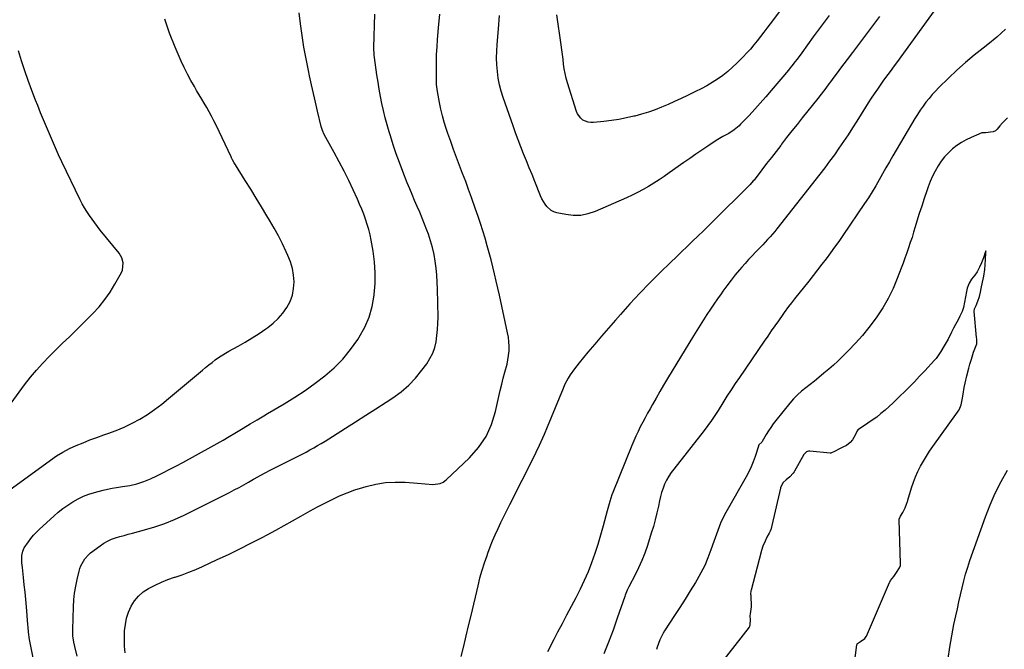
# Model space of a CAD drawing. Units: inches. Extents: x 1852089 to 1857425, y 394738 to 400142.
# Drawn here: x 1853597 to 1854204, y 398407 to 398795 of the extents above; entities that cross this region are included whole.
import ezdxf

# ---------------------------------------------------------------- set-up
doc = ezdxf.new("R2010")
doc.units = ezdxf.units.IN
doc.header["$MEASUREMENT"] = 0
doc.layers.add('7', color=7, linetype='Continuous')
doc.layers.add('8', color=7, linetype='Continuous')

msp = doc.modelspace()

# ---------------------------------------------------------------- linework, layer by layer
at = {"layer": '7', "color": 18}
for points in [[(1854074.92, 398812.24, 1896), (1854059.92, 398792.27, 1896), (1854057.93, 398789.64, 1896), (1854055.93, 398787.01, 1896), (1854053.92, 398784.39, 1896), (1854051.89, 398781.79, 1896), (1854049.81, 398779.22, 1896), (1854047.68, 398776.7, 1896), (1854045.47, 398774.26, 1896), (1854043.19, 398771.87, 1896), (1854039.53, 398768.14, 1896), (1854036.7, 398765.44, 1896), (1854033.76, 398762.87, 1896), (1854030.66, 398760.48, 1896), (1854027.46, 398758.22, 1896), (1854024.15, 398756.13, 1896), (1854020.78, 398754.12, 1896), (1854017.34, 398752.24, 1896), (1854013.85, 398750.45, 1896), (1854008.9, 398748.02, 1896), (1854004.97, 398746.14, 1896), (1854001.01, 398744.3, 1896), (1853997.01, 398742.54, 1896), (1853993, 398740.81, 1896), (1853988.94, 398739.23, 1896), (1853984.83, 398737.78, 1896), (1853980.66, 398736.53, 1896), (1853976.45, 398735.42, 1896), (1853975.83, 398735.27, 1896), (1853971.26, 398734.27, 1896), (1853966.67, 398733.39, 1896), (1853962.05, 398732.68, 1896), (1853957.4, 398732.1, 1896), (1853951.02, 398731.42, 1896), (1853949.29, 398731.41, 1896), (1853947.63, 398731.63, 1896), (1853944.5, 398732.98, 1896), (1853943.17, 398734.06, 1896), (1853941.14, 398736.72, 1896), (1853940.46, 398738.3, 1896), (1853934.95, 398755.82, 1896), (1853934.15, 398758.68, 1896), (1853933.47, 398761.56, 1896), (1853932.96, 398764.48, 1896), (1853932.58, 398767.42, 1896), (1853932.27, 398770.38, 1896), (1853931.93, 398773.34, 1896), (1853931.54, 398776.29, 1896), (1853931.12, 398779.23, 1896), (1853928.36, 398797.77, 1896)], [(1853590.65, 398504.93, 1886), (1853616.27, 398523.59, 1886), (1853620.06, 398526.15, 1886), (1853623.95, 398528.53, 1886), (1853628, 398530.63, 1886), (1853632.15, 398532.54, 1886), (1853636.39, 398534.27, 1886), (1853640.66, 398535.94, 1886), (1853644.97, 398537.51, 1886), (1853649.3, 398539.01, 1886), (1853651.73, 398539.83, 1886), (1853656.82, 398541.71, 1886), (1853661.81, 398543.81, 1886), (1853666.67, 398546.21, 1886), (1853671.42, 398548.83, 1886), (1853676.03, 398551.71, 1886), (1853680.53, 398554.74, 1886), (1853684.88, 398557.99, 1886), (1853689.12, 398561.39, 1886), (1853710.05, 398579.01, 1886), (1853711.98, 398580.61, 1886), (1853713.93, 398582.17, 1886), (1853715.91, 398583.7, 1886), (1853717.91, 398585.2, 1886), (1853719.96, 398586.64, 1886), (1853724.16, 398589.34, 1886), (1853726.33, 398590.6, 1886), (1853732, 398593.75, 1886), (1853736.36, 398596.27, 1886), (1853740.67, 398598.87, 1886), (1853744.9, 398601.6, 1886), (1853749.07, 398604.43, 1886), (1853750.23, 398605.24, 1886), (1853753.59, 398607.9, 1886), (1853756.71, 398610.79, 1886), (1853759.47, 398614.02, 1886), (1853762.07, 398617.61, 1886), (1853763.98, 398621.3, 1886), (1853765.43, 398625.12, 1886), (1853766.17, 398629.14, 1886), (1853766.45, 398633.29, 1886), (1853766.09, 398637.48, 1886), (1853765.4, 398641.6, 1886), (1853764.21, 398645.6, 1886), (1853762.69, 398649.53, 1886), (1853761.64, 398651.78, 1886), (1853759.26, 398656.74, 1886), (1853756.78, 398661.63, 1886), (1853754.14, 398666.45, 1886), (1853751.39, 398671.21, 1886), (1853749.71, 398674.01, 1886), (1853746.42, 398679.47, 1886), (1853743.1, 398684.92, 1886), (1853739.75, 398690.35, 1886), (1853736.38, 398695.76, 1886), (1853730.34, 398705.38, 1886), (1853729.62, 398706.58, 1886), (1853728.62, 398708.43, 1886), (1853728, 398709.67, 1886), (1853727.69, 398710.3, 1886), (1853718.42, 398729.8, 1886), (1853717.06, 398732.55, 1886), (1853715.66, 398735.28, 1886), (1853714.18, 398737.96, 1886), (1853712.65, 398740.62, 1886), (1853711.09, 398743.26, 1886), (1853709.52, 398745.9, 1886), (1853707.96, 398748.54, 1886), (1853706.4, 398751.18, 1886), (1853705.01, 398753.53, 1886), (1853702.82, 398757.38, 1886), (1853700.73, 398761.29, 1886), (1853698.78, 398765.26, 1886), (1853696.92, 398769.28, 1886), (1853693.11, 398777.94, 1886), (1853689.73, 398786.42, 1886), (1853686.76, 398795.03, 1886)], [(1853606.21, 398398.77, 1888), (1853603.99, 398409.97, 1888), (1853603.44, 398413.03, 1888), (1853602.84, 398417.65, 1888), (1853602.53, 398420.74, 1888), (1853602.39, 398422.28, 1888), (1853601.48, 398433.23, 1888), (1853601.09, 398437.74, 1888), (1853600.66, 398442.26, 1888), (1853600.2, 398446.77, 1888), (1853599.71, 398451.28, 1888), (1853599.02, 398457.34, 1888), (1853598.78, 398460.29, 1888), (1853598.74, 398464.8, 1888), (1853599.2, 398467.57, 1888), (1853600.08, 398469.48, 1888), (1853602.7, 398473.16, 1888), (1853604.29, 398475.23, 1888), (1853605.96, 398477.23, 1888), (1853607.74, 398479.13, 1888), (1853609.61, 398480.95, 1888), (1853618.35, 398489.03, 1888), (1853621.13, 398491.46, 1888), (1853624, 398493.77, 1888), (1853627, 398495.9, 1888), (1853630.09, 398497.93, 1888), (1853633.31, 398499.71, 1888), (1853636.61, 398501.29, 1888), (1853640.04, 398502.58, 1888), (1853643.56, 398503.67, 1888), (1853648.9, 398505.06, 1888), (1853651.58, 398505.7, 1888), (1853654.27, 398506.28, 1888), (1853656.99, 398506.75, 1888), (1853660.74, 398507.28, 1888), (1853665.16, 398507.99, 1888), (1853669.53, 398508.99, 1888), (1853673.8, 398510.32, 1888), (1853677.93, 398512.05, 1888), (1853681.95, 398513.95, 1888), (1853685.97, 398515.9, 1888), (1853689.97, 398517.9, 1888), (1853693.93, 398519.97, 1888), (1853697.87, 398522.09, 1888), (1853715.35, 398531.68, 1888), (1853719.05, 398533.75, 1888), (1853722.74, 398535.84, 1888), (1853726.4, 398537.99, 1888), (1853730.04, 398540.17, 1888), (1853733.07, 398542.01, 1888), (1853735.19, 398543.29, 1888), (1853739.43, 398545.83, 1888), (1853743.68, 398548.36, 1888), (1853747.93, 398550.89, 1888), (1853750.05, 398552.15, 1888), (1853760.38, 398558.3, 1888), (1853766.85, 398562.31, 1888), (1853773.21, 398566.49, 1888), (1853779.4, 398570.9, 1888), (1853785.48, 398575.48, 1888), (1853791.19, 398580.45, 1888), (1853796.52, 398585.75, 1888), (1853801.29, 398591.57, 1888), (1853805.67, 398597.73, 1888), (1853806.67, 398599.3, 1888), (1853809.98, 398605.37, 1888), (1853812.71, 398611.65, 1888), (1853814.55, 398618.24, 1888), (1853815.82, 398625.04, 1888), (1853815.87, 398625.54, 1888), (1853816.36, 398632.24, 1888), (1853816.46, 398638.94, 1888), (1853815.99, 398645.61, 1888), (1853815.13, 398652.28, 1888), (1853813.96, 398659.03, 1888), (1853813.31, 398662.29, 1888), (1853812.55, 398665.53, 1888), (1853811.61, 398668.72, 1888), (1853810.57, 398671.88, 1888), (1853809.4, 398675, 1888), (1853808.18, 398678.1, 1888), (1853806.89, 398681.17, 1888), (1853805.54, 398684.22, 1888), (1853802.94, 398689.9, 1888), (1853800.18, 398695.74, 1888), (1853797.33, 398701.53, 1888), (1853794.35, 398707.25, 1888), (1853791.27, 398712.93, 1888), (1853785.01, 398724.12, 1888), (1853783.9, 398726.49, 1888), (1853783.12, 398729, 1888), (1853780.94, 398738.52, 1888), (1853779.71, 398743.93, 1888), (1853778.48, 398749.33, 1888), (1853777.27, 398754.74, 1888), (1853776.07, 398760.15, 1888), (1853775.33, 398763.52, 1888), (1853773.86, 398770.63, 1888), (1853772.53, 398777.77, 1888), (1853771.39, 398784.94, 1888), (1853770.39, 398792.14, 1888), (1853769.52, 398799.01, 1888)], [(1853662.36, 398404.82, 1892), (1853661.98, 398408.96, 1892), (1853661.88, 398413.13, 1892), (1853661.98, 398417.3, 1892), (1853662.04, 398418.47, 1892), (1853662.5, 398422.39, 1892), (1853663.27, 398426.23, 1892), (1853664.51, 398429.94, 1892), (1853666.06, 398433.58, 1892), (1853668.13, 398436.88, 1892), (1853670.53, 398439.85, 1892), (1853673.44, 398442.33, 1892), (1853676.68, 398444.48, 1892), (1853677.15, 398444.73, 1892), (1853680.94, 398446.63, 1892), (1853684.8, 398448.4, 1892), (1853688.75, 398449.95, 1892), (1853692.75, 398451.36, 1892), (1853693.23, 398451.51, 1892), (1853697.49, 398452.97, 1892), (1853701.71, 398454.53, 1892), (1853705.87, 398456.24, 1892), (1853709.99, 398458.05, 1892), (1853719.08, 398462.24, 1892), (1853726.06, 398465.52, 1892), (1853733, 398468.88, 1892), (1853739.89, 398472.34, 1892), (1853746.74, 398475.88, 1892), (1853749.97, 398477.59, 1892), (1853755.17, 398480.36, 1892), (1853760.34, 398483.18, 1892), (1853765.47, 398486.06, 1892), (1853770.59, 398488.98, 1892), (1853771.98, 398489.79, 1892), (1853776.41, 398492.29, 1892), (1853780.86, 398494.74, 1892), (1853785.37, 398497.09, 1892), (1853789.9, 398499.38, 1892), (1853794.51, 398501.51, 1892), (1853799.19, 398503.47, 1892), (1853803.95, 398505.19, 1892), (1853808.78, 398506.75, 1892), (1853810.83, 398507.36, 1892), (1853816.76, 398508.76, 1892), (1853822.74, 398509.72, 1892), (1853828.79, 398510.02, 1892), (1853834.89, 398509.88, 1892), (1853842.56, 398509.28, 1892), (1853847.32, 398508.9, 1892), (1853852.08, 398508.5, 1892), (1853856.49, 398509.06, 1892), (1853858.46, 398510.05, 1892), (1853860.3, 398511.38, 1892), (1853874.59, 398524.92, 1892), (1853880.12, 398531.22, 1892), (1853884.8, 398538.01, 1892), (1853888.18, 398545.52, 1892), (1853890.69, 398553.52, 1892), (1853892.69, 398562.7, 1892), (1853893.55, 398566.49, 1892), (1853894.46, 398570.27, 1892), (1853895.44, 398574.03, 1892), (1853896.47, 398577.77, 1892), (1853897.75, 398582.56, 1892), (1853898.31, 398585.29, 1892), (1853898.7, 398588.06, 1892), (1853898.97, 398590.84, 1892), (1853899.02, 398593.63, 1892), (1853898.93, 398596.41, 1892), (1853898.6, 398599.17, 1892), (1853898.11, 398601.92, 1892), (1853893.01, 398625.06, 1892), (1853892.03, 398629.44, 1892), (1853891.04, 398633.81, 1892), (1853890.02, 398638.18, 1892), (1853888.99, 398642.54, 1892), (1853887.91, 398646.89, 1892), (1853886.77, 398651.23, 1892), (1853885.56, 398655.54, 1892), (1853884.18, 398660.25, 1892), (1853882.79, 398664.73, 1892), (1853881.36, 398669.21, 1892), (1853879.87, 398673.66, 1892), (1853878.34, 398678.1, 1892), (1853875.79, 398685.35, 1892), (1853874.03, 398690.27, 1892), (1853872.23, 398695.18, 1892), (1853870.37, 398700.08, 1892), (1853868.48, 398704.95, 1892), (1853866.6, 398709.84, 1892), (1853864.77, 398714.74, 1892), (1853863.01, 398719.67, 1892), (1853861.31, 398724.61, 1892), (1853860.29, 398727.69, 1892), (1853859.05, 398731.65, 1892), (1853857.92, 398735.64, 1892), (1853856.96, 398739.67, 1892), (1853856.11, 398743.73, 1892), (1853854.83, 398750.47, 1892), (1853854.59, 398751.9, 1892), (1853854.3, 398754.79, 1892), (1853854.27, 398755.51, 1892), (1853854.25, 398756.24, 1892), (1853854.19, 398764.07, 1892), (1853854.22, 398768.71, 1892), (1853854.34, 398773.34, 1892), (1853854.58, 398777.97, 1892), (1853854.92, 398782.6, 1892), (1853855.54, 398789.83, 1892), (1853856.31, 398798.06, 1892)], [(1854127.22, 398796.8, 1892), (1854125.36, 398794.29, 1892), (1854121.7, 398789.36, 1892), (1854118.02, 398784.44, 1892), (1854114.33, 398779.54, 1892), (1854110.62, 398774.64, 1892), (1854107.28, 398770.25, 1892), (1854105.24, 398767.55, 1892), (1854103.2, 398764.84, 1892), (1854101.18, 398762.13, 1892), (1854099.17, 398759.41, 1892), (1854097.06, 398756.55, 1892), (1854096.1, 398755.25, 1892), (1854094.17, 398752.67, 1892), (1854091.24, 398748.83, 1892), (1854089.24, 398746.3, 1892), (1854079.67, 398734.36, 1892), (1854076.45, 398730.32, 1892), (1854073.25, 398726.26, 1892), (1854070.07, 398722.17, 1892), (1854066.92, 398718.07, 1892), (1854066.4, 398717.38, 1892), (1854063.52, 398713.62, 1892), (1854060.63, 398709.86, 1892), (1854057.74, 398706.11, 1892), (1854054.84, 398702.35, 1892), (1854049.94, 398696.02, 1892), (1854049.48, 398695.45, 1892), (1854047.55, 398693.24, 1892), (1854046.01, 398691.66, 1892), (1854025.41, 398671.28, 1892), (1854022.09, 398668.01, 1892), (1854018.76, 398664.76, 1892), (1854015.41, 398661.51, 1892), (1854012.05, 398658.28, 1892), (1854008.68, 398655.06, 1892), (1854005.32, 398651.83, 1892), (1854001.97, 398648.59, 1892), (1853998.62, 398645.35, 1892), (1853991.89, 398638.82, 1892), (1853985.63, 398632.6, 1892), (1853979.48, 398626.28, 1892), (1853973.49, 398619.81, 1892), (1853967.6, 398613.24, 1892), (1853964.61, 398609.81, 1892), (1853960.31, 398604.87, 1892), (1853956.03, 398599.91, 1892), (1853951.78, 398594.92, 1892), (1853947.54, 398589.92, 1892), (1853942.1, 398583.46, 1892), (1853939.22, 398579.81, 1892), (1853936.57, 398575.97, 1892), (1853935.37, 398573.97, 1892), (1853933.23, 398569.85, 1892), (1853932.29, 398567.72, 1892), (1853922.49, 398543.8, 1892), (1853920.6, 398539.31, 1892), (1853919.61, 398537.08, 1892), (1853917.58, 398532.64, 1892), (1853915.47, 398528.24, 1892), (1853914.39, 398526.06, 1892), (1853899.21, 398495.92, 1892), (1853897.38, 398492.25, 1892), (1853895.56, 398488.56, 1892), (1853893.77, 398484.86, 1892), (1853892, 398481.16, 1892), (1853890.29, 398477.42, 1892), (1853888.66, 398473.66, 1892), (1853887.13, 398469.85, 1892), (1853885.67, 398466.01, 1892), (1853885.18, 398464.66, 1892), (1853883.6, 398460.1, 1892), (1853882.14, 398455.51, 1892), (1853880.85, 398450.87, 1892), (1853879.66, 398446.2, 1892), (1853875.35, 398427.79, 1892), (1853873.85, 398421.5, 1892), (1853872.34, 398415.23, 1892), (1853870.8, 398408.95, 1892), (1853869.23, 398402.69, 1892)], [(1854096.22, 398797.41, 1894), (1854093.74, 398794.1, 1894), (1854091.28, 398790.79, 1894), (1854088.83, 398787.45, 1894), (1854086.4, 398784.11, 1894), (1854079.33, 398774.35, 1894), (1854078.35, 398773, 1894), (1854076.36, 398770.31, 1894), (1854075.35, 398768.97, 1894), (1854073.3, 398766.33, 1894), (1854072.25, 398765.03, 1894), (1854071.18, 398763.74, 1894), (1854060.51, 398751.1, 1894), (1854057.18, 398747.22, 1894), (1854053.81, 398743.38, 1894), (1854050.38, 398739.6, 1894), (1854046.91, 398735.85, 1894), (1854041.72, 398730.35, 1894), (1854040.78, 398729.41, 1894), (1854037.73, 398726.86, 1894), (1854034.36, 398724.72, 1894), (1854032.32, 398723.63, 1894), (1854030.72, 398722.77, 1894), (1854027.58, 398720.92, 1894), (1854026.05, 398719.94, 1894), (1854021.54, 398716.95, 1894), (1854017.79, 398714.43, 1894), (1854014.04, 398711.89, 1894), (1854010.32, 398709.31, 1894), (1854006.61, 398706.72, 1894), (1853997.74, 398700.44, 1894), (1853994.58, 398698.26, 1894), (1853991.39, 398696.13, 1894), (1853988.16, 398694.07, 1894), (1853984.89, 398692.06, 1894), (1853981.57, 398690.15, 1894), (1853978.2, 398688.33, 1894), (1853974.77, 398686.64, 1894), (1853971.29, 398685.04, 1894), (1853952.04, 398676.62, 1894), (1853947.62, 398675.16, 1894), (1853943.14, 398674.26, 1894), (1853938.57, 398674.21, 1894), (1853933.94, 398674.72, 1894), (1853928.33, 398675.88, 1894), (1853926.57, 398676.45, 1894), (1853924.94, 398677.24, 1894), (1853922.23, 398679.68, 1894), (1853921.13, 398681.23, 1894), (1853919.23, 398684.51, 1894), (1853918.44, 398686.24, 1894), (1853914.86, 398695.05, 1894), (1853913.12, 398699.33, 1894), (1853911.39, 398703.62, 1894), (1853909.67, 398707.91, 1894), (1853907.96, 398712.2, 1894), (1853906.28, 398716.5, 1894), (1853904.62, 398720.82, 1894), (1853903.02, 398725.15, 1894), (1853901.45, 398729.49, 1894), (1853895.31, 398746.78, 1894), (1853894.07, 398750.73, 1894), (1853893.04, 398754.72, 1894), (1853892.3, 398758.78, 1894), (1853891.75, 398762.89, 1894), (1853891.47, 398767.03, 1894), (1853891.33, 398771.17, 1894), (1853891.41, 398775.31, 1894), (1853891.62, 398779.45, 1894), (1853892.38, 398789.12, 1894), (1853893.06, 398797.44, 1894)], [(1854204.89, 398788.83, 1888), (1854199.6, 398784.04, 1888), (1854194.07, 398779.49, 1888), (1854191.22, 398777.31, 1888), (1854185.66, 398772.88, 1888), (1854180.21, 398768.33, 1888), (1854174.93, 398763.58, 1888), (1854169.76, 398758.71, 1888), (1854163.92, 398753, 1888), (1854161.8, 398750.83, 1888), (1854159.75, 398748.61, 1888), (1854157.8, 398746.3, 1888), (1854155.91, 398743.93, 1888), (1854154.12, 398741.49, 1888), (1854152.39, 398739.01, 1888), (1854150.75, 398736.47, 1888), (1854149.16, 398733.89, 1888), (1854135.59, 398710.94, 1888), (1854133.43, 398707.25, 1888), (1854131.29, 398703.55, 1888), (1854129.18, 398699.83, 1888), (1854127.1, 398696.1, 1888), (1854124.98, 398692.39, 1888), (1854122.79, 398688.72, 1888), (1854120.5, 398685.12, 1888), (1854118.14, 398681.55, 1888), (1854104.63, 398661.78, 1888), (1854102.14, 398658.19, 1888), (1854099.62, 398654.62, 1888), (1854097.04, 398651.09, 1888), (1854094.43, 398647.59, 1888), (1854091.78, 398644.11, 1888), (1854089.11, 398640.65, 1888), (1854086.42, 398637.21, 1888), (1854083.71, 398633.79, 1888), (1854074.99, 398622.87, 1888), (1854073.1, 398620.47, 1888), (1854071.22, 398618.06, 1888), (1854068.49, 398614.38, 1888), (1854067.61, 398613.13, 1888), (1854064.97, 398609.36, 1888), (1854062.78, 398606.21, 1888), (1854060.6, 398603.07, 1888), (1854058.42, 398599.91, 1888), (1854056.25, 398596.76, 1888), (1854040.98, 398574.49, 1888), (1854038.37, 398570.63, 1888), (1854035.8, 398566.74, 1888), (1854033.28, 398562.82, 1888), (1854030.8, 398558.88, 1888), (1854027.89, 398554.17, 1888), (1854025.86, 398550.98, 1888), (1854023.75, 398547.84, 1888), (1854021.56, 398544.77, 1888), (1854019.26, 398541.77, 1888), (1854000.47, 398518.03, 1888), (1853998.87, 398515.83, 1888), (1853997.38, 398513.57, 1888), (1853996.07, 398511.2, 1888), (1853994.88, 398508.76, 1888), (1853993.87, 398506.23, 1888), (1853992.97, 398503.67, 1888), (1853992.24, 398501.06, 1888), (1853991.63, 398498.41, 1888), (1853991.01, 398495.26, 1888), (1853990.1, 398491.03, 1888), (1853989.08, 398486.82, 1888), (1853987.92, 398482.65, 1888), (1853986.66, 398478.51, 1888), (1853984.22, 398470.97, 1888), (1853982.59, 398466.33, 1888), (1853980.81, 398461.76, 1888), (1853978.81, 398457.28, 1888), (1853976.66, 398452.86, 1888), (1853972.89, 398445.55, 1888), (1853971.83, 398443.38, 1888), (1853970.59, 398440.4, 1888), (1853970.32, 398439.64, 1888), (1853965.7, 398426.28, 1888), (1853963.04, 398418.88, 1888), (1853960.27, 398411.52, 1888), (1853957.33, 398404.22, 1888)], [(1853584.27, 398548.17, 1884), (1853600.39, 398569.97, 1884), (1853603.94, 398574.54, 1884), (1853607.62, 398578.98, 1884), (1853611.52, 398583.25, 1884), (1853615.56, 398587.39, 1884), (1853619.7, 398591.44, 1884), (1853623.83, 398595.5, 1884), (1853627.96, 398599.56, 1884), (1853632.08, 398603.63, 1884), (1853642.39, 398613.84, 1884), (1853646.26, 398618.02, 1884), (1853649.88, 398622.38, 1884), (1853653.12, 398627.04, 1884), (1853656.1, 398631.88, 1884), (1853660.07, 398639, 1884), (1853660.71, 398640.47, 1884), (1853661.18, 398645.13, 1884), (1853660.29, 398648.2, 1884), (1853658.62, 398650.94, 1884), (1853647.04, 398665.23, 1884), (1853645.3, 398667.43, 1884), (1853643.59, 398669.66, 1884), (1853641.94, 398671.92, 1884), (1853640.31, 398674.21, 1884), (1853638.77, 398676.55, 1884), (1853637.31, 398678.93, 1884), (1853635.95, 398681.38, 1884), (1853634.68, 398683.88, 1884), (1853623.37, 398707.32, 1884), (1853621.36, 398711.56, 1884), (1853619.39, 398715.83, 1884), (1853617.49, 398720.13, 1884), (1853615.64, 398724.45, 1884), (1853613.82, 398728.78, 1884), (1853612.02, 398733.12, 1884), (1853610.23, 398737.47, 1884), (1853608.46, 398741.82, 1884), (1853607.13, 398745.12, 1884), (1853604.78, 398751.16, 1884), (1853602.53, 398757.23, 1884), (1853600.44, 398763.35, 1884), (1853598.45, 398769.52, 1884), (1853596.58, 398775.54, 1884)], [(1854206.12, 398734.38, 1886), (1854203.04, 398731.3, 1886), (1854201.42, 398729.34, 1886), (1854199.74, 398727.44, 1886), (1854198.79, 398726.4, 1886), (1854197.36, 398725.67, 1886), (1854192.65, 398725.13, 1886), (1854190.95, 398725.17, 1886), (1854190.68, 398725.1, 1886), (1854190.41, 398725.01, 1886), (1854183.85, 398722.26, 1886), (1854180.76, 398720.79, 1886), (1854177.79, 398719.15, 1886), (1854174.98, 398717.24, 1886), (1854172.28, 398715.15, 1886), (1854169.78, 398712.82, 1886), (1854167.45, 398710.35, 1886), (1854165.36, 398707.67, 1886), (1854163.43, 398704.85, 1886), (1854161.53, 398701.55, 1886), (1854159.91, 398698.4, 1886), (1854158.5, 398695.14, 1886), (1854157.24, 398691.82, 1886), (1854156.37, 398689.29, 1886), (1854154.81, 398684.65, 1886), (1854153.29, 398679.99, 1886), (1854151.82, 398675.32, 1886), (1854150.38, 398670.64, 1886), (1854149.32, 398667.1, 1886), (1854148.34, 398663.89, 1886), (1854147.33, 398660.69, 1886), (1854146.27, 398657.5, 1886), (1854145.19, 398654.32, 1886), (1854144.08, 398651.15, 1886), (1854142.95, 398647.99, 1886), (1854141.8, 398644.84, 1886), (1854140.63, 398641.69, 1886), (1854138.25, 398635.34, 1886), (1854135.64, 398629.15, 1886), (1854132.72, 398623.12, 1886), (1854129.33, 398617.34, 1886), (1854125.64, 398611.73, 1886), (1854124.59, 398610.27, 1886), (1854120.74, 398605.18, 1886), (1854116.73, 398600.22, 1886), (1854112.47, 398595.47, 1886), (1854108.05, 398590.86, 1886), (1854104.37, 398587.2, 1886), (1854101.63, 398584.56, 1886), (1854098.84, 398581.97, 1886), (1854095.99, 398579.46, 1886), (1854093.08, 398577, 1886), (1854089.81, 398574.34, 1886), (1854087.16, 398572.22, 1886), (1854084.48, 398570.14, 1886), (1854081.79, 398568.08, 1886), (1854079.17, 398565.94, 1886), (1854076.66, 398563.69, 1886), (1854074.33, 398561.26, 1886), (1854072.11, 398558.71, 1886), (1854063.37, 398547.91, 1886), (1854061.77, 398545.83, 1886), (1854060.23, 398543.7, 1886), (1854058.8, 398541.5, 1886), (1854057.44, 398539.25, 1886), (1854054.94, 398534.91, 1886), (1854054.8, 398534.69, 1886), (1854052.97, 398532.88, 1886), (1854052.7, 398532.3, 1886), (1854052.66, 398532.17, 1886), (1854050.62, 398525.82, 1886), (1854049.47, 398522.57, 1886), (1854048.18, 398519.37, 1886), (1854046.69, 398516.26, 1886), (1854045.08, 398513.2, 1886), (1854032.57, 398491.25, 1886), (1854030.33, 398486.96, 1886), (1854029.34, 398484.75, 1886), (1854027.57, 398480.25, 1886), (1854026.73, 398477.97, 1886), (1854025.14, 398473.4, 1886), (1854023.39, 398468.19, 1886), (1854021.58, 398463.37, 1886), (1854019.57, 398458.64, 1886), (1854017.25, 398454.05, 1886), (1854014.72, 398449.56, 1886), (1854013.84, 398448.11, 1886), (1854010.69, 398442.98, 1886), (1854007.5, 398437.88, 1886), (1854004.25, 398432.81, 1886), (1854000.96, 398427.78, 1886), (1853994.72, 398418.34, 1886), (1853993.9, 398417.01, 1886), (1853991.84, 398412.82, 1886), (1853990.27, 398408.41, 1886), (1853989.81, 398406.91, 1886)], [(1854111.08, 398392.42, 1884), (1854113.36, 398409.7, 1884), (1854113.47, 398410.13, 1884), (1854113.58, 398410.34, 1884), (1854113.7, 398410.53, 1884), (1854115.54, 398411.81, 1884), (1854118.21, 398413.67, 1884), (1854119.09, 398414.89, 1884), (1854119.22, 398415.16, 1884), (1854133.54, 398448.26, 1884), (1854133.64, 398448.48, 1884), (1854134.14, 398449.34, 1884), (1854136.16, 398451.79, 1884), (1854137.82, 398454.41, 1884), (1854139.56, 398457.28, 1884), (1854140.2, 398458.65, 1884), (1854140.3, 398459.29, 1884), (1854140.31, 398459.57, 1884), (1854140.31, 398459.86, 1884), (1854139.32, 398486.73, 1884), (1854139.33, 398486.92, 1884), (1854139.34, 398487.1, 1884), (1854140.27, 398488.99, 1884), (1854141.71, 398491.31, 1884), (1854143.04, 398494.06, 1884), (1854144.03, 398496.51, 1884), (1854144.45, 398497.97, 1884), (1854144.66, 398498.72, 1884), (1854144.74, 398498.97, 1884), (1854147.09, 398506.57, 1884), (1854148.25, 398509.96, 1884), (1854149.53, 398513.31, 1884), (1854151, 398516.57, 1884), (1854152.6, 398519.78, 1884), (1854154.36, 398522.92, 1884), (1854156.2, 398526, 1884), (1854158.16, 398529.01, 1884), (1854160.2, 398531.96, 1884), (1854175.44, 398553.16, 1884), (1854175.81, 398553.69, 1884), (1854176.35, 398554.52, 1884), (1854177.54, 398557.62, 1884), (1854178.2, 398560.7, 1884), (1854178.94, 398564.09, 1884), (1854179.57, 398568.31, 1884), (1854180.07, 398570.88, 1884), (1854181.12, 398575.38, 1884), (1854182.26, 398580.22, 1884), (1854182.94, 398582.59, 1884), (1854183.92, 398585.69, 1884), (1854185.2, 398589.92, 1884), (1854186.1, 398592.11, 1884), (1854187.18, 398595.07, 1884), (1854187.25, 398597.43, 1884), (1854187.21, 398598.25, 1884), (1854187.15, 398599.06, 1884), (1854185.58, 398615.16, 1884), (1854185.84, 398616.62, 1884), (1854186.79, 398618.85, 1884), (1854187.88, 398621.48, 1884), (1854188.84, 398624.21, 1884), (1854189.49, 398626.89, 1884), (1854190, 398629.32, 1884), (1854190.8, 398633.21, 1884), (1854191.53, 398636.89, 1884), (1854192.17, 398641, 1884), (1854192.38, 398643.75, 1884), (1854192.58, 398647.11, 1884), (1854192.84, 398651.44, 1884), (1854192.89, 398652.34, 1884), (1854192.64, 398651.73, 1884), (1854192.5, 398651.38, 1884), (1854191.29, 398648.17, 1884), (1854190.09, 398644.98, 1884), (1854189, 398642.34, 1884), (1854187.49, 398639.49, 1884), (1854186.02, 398637.48, 1884), (1854184.08, 398635.05, 1884), (1854182.54, 398632.55, 1884), (1854181.4, 398629.46, 1884), (1854181.13, 398628.43, 1884), (1854180.9, 398627.39, 1884), (1854179.01, 398617.61, 1884), (1854178.18, 398614.98, 1884), (1854176.76, 398612.11, 1884), (1854175.68, 398609.96, 1884), (1854174.22, 398607.13, 1884), (1854172.98, 398604.7, 1884), (1854171.73, 398602.28, 1884), (1854169.57, 398598.03, 1884), (1854167.18, 398593.89, 1884), (1854165.05, 398590.44, 1884), (1854163.06, 398587.28, 1884), (1854162.17, 398586.1, 1884), (1854161.64, 398585.47, 1884), (1854161.46, 398585.26, 1884), (1854161.27, 398585.06, 1884), (1854155.17, 398578.52, 1884), (1854152, 398575.16, 1884), (1854148.81, 398571.83, 1884), (1854145.58, 398568.55, 1884), (1854142.32, 398565.28, 1884), (1854140.53, 398563.52, 1884), (1854138.13, 398561.18, 1884), (1854135.7, 398558.86, 1884), (1854133.23, 398556.58, 1884), (1854130.74, 398554.32, 1884), (1854128.19, 398552.15, 1884), (1854125.57, 398550.06, 1884), (1854122.86, 398548.09, 1884), (1854120.09, 398546.2, 1884), (1854114.3, 398542.46, 1884), (1854114.19, 398542.39, 1884), (1854114.03, 398542.26, 1884), (1854113.52, 398541.51, 1884), (1854112.19, 398538.81, 1884), (1854110.74, 398536.12, 1884), (1854109.18, 398534.4, 1884), (1854106.87, 398532.64, 1884), (1854104.71, 398531.58, 1884), (1854102.28, 398530.32, 1884), (1854099.95, 398529.01, 1884), (1854097.25, 398527.78, 1884), (1854097.02, 398527.78, 1884), (1854096.8, 398527.79, 1884), (1854084.45, 398529.08, 1884), (1854083.61, 398529.07, 1884), (1854082.31, 398528.66, 1884), (1854081.23, 398527.7, 1884), (1854080.71, 398526.94, 1884), (1854074.9, 398516.67, 1884), (1854074.65, 398516.25, 1884), (1854074.09, 398515.44, 1884), (1854072.05, 398513.32, 1884), (1854069.81, 398511.38, 1884), (1854067.98, 398509.69, 1884), (1854066.36, 398506.72, 1884), (1854066.24, 398506.25, 1884), (1854060.27, 398480.53, 1884), (1854060.21, 398480.31, 1884), (1854059.98, 398479.69, 1884), (1854059.36, 398478.58, 1884), (1854057.95, 398476.07, 1884), (1854056.73, 398473.6, 1884), (1854055.35, 398470.49, 1884), (1854054.48, 398467.82, 1884), (1854054.37, 398467.31, 1884), (1854054.33, 398467.14, 1884), (1854048.13, 398443.42, 1884), (1854048.04, 398443.04, 1884), (1854047.8, 398441.03, 1884), (1854047.92, 398440.39, 1884), (1854048.01, 398439.71, 1884), (1854048.03, 398439.48, 1884), (1854048.29, 398434.09, 1884), (1854048.29, 398433.2, 1884), (1854047.49, 398428.87, 1884), (1854047.41, 398427.65, 1884), (1854047.5, 398425.19, 1884), (1854047.37, 398422.13, 1884), (1854047.19, 398421.14, 1884), (1854046.91, 398420.66, 1884), (1854025.52, 398393.31, 1884)], [(1854169.57, 398401.4, 1886), (1854170.56, 398408.43, 1886), (1854171.79, 398415.42, 1886), (1854173.19, 398422.38, 1886), (1854174.34, 398427.67, 1886), (1854175.29, 398431.98, 1886), (1854176.23, 398436.28, 1886), (1854177.19, 398440.58, 1886), (1854178.15, 398444.87, 1886), (1854179.19, 398449.15, 1886), (1854180.34, 398453.39, 1886), (1854181.64, 398457.6, 1886), (1854183.03, 398461.77, 1886), (1854192.55, 398488.52, 1886), (1854195.46, 398495.97, 1886), (1854198.67, 398503.27, 1886), (1854202.33, 398510.37, 1886), (1854206.28, 398517.32, 1886)]]:
    msp.add_polyline3d(points, dxfattribs=at)
at = {"layer": '8', "color": 18}
for points in [[(1854161.93, 398801.58, 1890), (1854137.72, 398768.2, 1890), (1854136.41, 398766.4, 1890), (1854133.77, 398762.81, 1890), (1854132.44, 398761.01, 1890), (1854129.81, 398757.42, 1890), (1854127.23, 398753.78, 1890), (1854125.96, 398751.94, 1890), (1854124.06, 398749.19, 1890), (1854122.2, 398746.41, 1890), (1854120.37, 398743.61, 1890), (1854118.57, 398740.79, 1890), (1854113.27, 398732.33, 1890), (1854110.59, 398728.13, 1890), (1854107.88, 398723.95, 1890), (1854105.12, 398719.81, 1890), (1854102.32, 398715.7, 1890), (1854099.46, 398711.62, 1890), (1854096.54, 398707.59, 1890), (1854093.55, 398703.61, 1890), (1854090.51, 398699.67, 1890), (1854064.06, 398666.03, 1890), (1854062.68, 398664.31, 1890), (1854059.83, 398660.96, 1890), (1854058.36, 398659.32, 1890), (1854055.35, 398656.1, 1890), (1854053.83, 398654.51, 1890), (1854050.95, 398651.59, 1890), (1854048.76, 398649.33, 1890), (1854046.61, 398647.04, 1890), (1854044.5, 398644.7, 1890), (1854042.43, 398642.32, 1890), (1854041.1, 398640.76, 1890), (1854038.43, 398637.54, 1890), (1854035.82, 398634.29, 1890), (1854033.29, 398630.96, 1890), (1854030.82, 398627.6, 1890), (1854029.67, 398626, 1890), (1854027.44, 398622.83, 1890), (1854025.22, 398619.65, 1890), (1854023.04, 398616.44, 1890), (1854020.88, 398613.22, 1890), (1854018.76, 398609.98, 1890), (1854016.67, 398606.71, 1890), (1854014.62, 398603.42, 1890), (1854012.59, 398600.12, 1890), (1853996.63, 398573.71, 1890), (1853994.26, 398569.74, 1890), (1853991.91, 398565.76, 1890), (1853989.6, 398561.76, 1890), (1853987.32, 398557.74, 1890), (1853985.9, 398555.22, 1890), (1853984.36, 398552.45, 1890), (1853982.84, 398549.66, 1890), (1853981.35, 398546.86, 1890), (1853979.87, 398544.05, 1890), (1853978.46, 398541.21, 1890), (1853977.1, 398538.35, 1890), (1853975.82, 398535.45, 1890), (1853974.59, 398532.52, 1890), (1853962.94, 398503.55, 1890), (1853962.41, 398502.17, 1890), (1853961, 398497.97, 1890), (1853960.18, 398495.13, 1890), (1853959.41, 398492.28, 1890), (1853956.98, 398483.09, 1890), (1853955.38, 398477.35, 1890), (1853953.67, 398471.65, 1890), (1853951.79, 398466, 1890), (1853949.81, 398460.38, 1890), (1853947.63, 398454.84, 1890), (1853945.31, 398449.36, 1890), (1853942.76, 398443.98, 1890), (1853940.07, 398438.67, 1890), (1853940.05, 398438.64, 1890), (1853937.25, 398433.36, 1890), (1853934.45, 398428.07, 1890), (1853931.65, 398422.79, 1890), (1853928.86, 398417.5, 1890), (1853926.5, 398413.01, 1890), (1853922.69, 398405.4, 1890)], [(1853632.83, 398402.8, 1890), (1853631.29, 398408.8, 1890), (1853630.72, 398411.38, 1890), (1853630.16, 398415.3, 1890), (1853630.05, 398419.25, 1890), (1853630.51, 398433.12, 1890), (1853630.78, 398437.41, 1890), (1853631.23, 398441.67, 1890), (1853631.93, 398445.9, 1890), (1853632.81, 398450.1, 1890), (1853634.03, 398455.17, 1890), (1853634.5, 398456.79, 1890), (1853635.07, 398458.37, 1890), (1853636.59, 398461.38, 1890), (1853637.54, 398462.77, 1890), (1853639.77, 398465.25, 1890), (1853641.05, 398466.35, 1890), (1853646.9, 398470.84, 1890), (1853649.13, 398472.37, 1890), (1853651.45, 398473.72, 1890), (1853653.9, 398474.8, 1890), (1853656.44, 398475.72, 1890), (1853659.06, 398476.48, 1890), (1853661.68, 398477.22, 1890), (1853664.31, 398477.93, 1890), (1853666.95, 398478.63, 1890), (1853674.36, 398480.53, 1890), (1853680.63, 398482.36, 1890), (1853686.8, 398484.45, 1890), (1853692.83, 398486.93, 1890), (1853698.76, 398489.67, 1890), (1853726.69, 398503.66, 1890), (1853729.64, 398505.17, 1890), (1853732.57, 398506.72, 1890), (1853735.48, 398508.31, 1890), (1853738.36, 398509.95, 1890), (1853741.45, 398511.73, 1890), (1853744.11, 398513.25, 1890), (1853748.15, 398515.45, 1890), (1853752.22, 398517.57, 1890), (1853771.46, 398527.27, 1890), (1853773.86, 398528.51, 1890), (1853776.24, 398529.78, 1890), (1853778.59, 398531.1, 1890), (1853780.93, 398532.45, 1890), (1853783.24, 398533.83, 1890), (1853785.55, 398535.23, 1890), (1853787.84, 398536.65, 1890), (1853790.13, 398538.09, 1890), (1853798.13, 398543.16, 1890), (1853804.4, 398547.16, 1890), (1853810.66, 398551.16, 1890), (1853816.91, 398555.19, 1890), (1853823.15, 398559.23, 1890), (1853827.39, 398561.99, 1890), (1853832.41, 398565.65, 1890), (1853837.12, 398569.63, 1890), (1853841.37, 398574.1, 1890), (1853845.31, 398578.9, 1890), (1853848.23, 398582.87, 1890), (1853850.23, 398586.03, 1890), (1853851.92, 398589.33, 1890), (1853853.13, 398592.83, 1890), (1853854.02, 398596.46, 1890), (1853854.56, 398600.2, 1890), (1853854.96, 398603.96, 1890), (1853855.14, 398607.73, 1890), (1853855.18, 398611.52, 1890), (1853854.88, 398628.87, 1890), (1853854.73, 398633.17, 1890), (1853854.46, 398637.46, 1890), (1853854.03, 398641.74, 1890), (1853853.49, 398646.01, 1890), (1853852.74, 398650.24, 1890), (1853851.81, 398654.42, 1890), (1853850.63, 398658.54, 1890), (1853849.27, 398662.61, 1890), (1853848.3, 398665.23, 1890), (1853846.9, 398668.91, 1890), (1853845.45, 398672.57, 1890), (1853843.93, 398676.2, 1890), (1853842.36, 398679.82, 1890), (1853840.78, 398683.42, 1890), (1853839.23, 398687.05, 1890), (1853837.73, 398690.69, 1890), (1853836.26, 398694.34, 1890), (1853833.52, 398701.32, 1890), (1853831.45, 398706.74, 1890), (1853829.47, 398712.2, 1890), (1853827.61, 398717.7, 1890), (1853825.84, 398723.23, 1890), (1853825.06, 398725.77, 1890), (1853823.8, 398730.07, 1890), (1853822.63, 398734.39, 1890), (1853821.6, 398738.75, 1890), (1853820.65, 398743.13, 1890), (1853819.8, 398747.53, 1890), (1853819, 398751.94, 1890), (1853818.26, 398756.36, 1890), (1853817.57, 398760.78, 1890), (1853816, 398771.45, 1890), (1853815.8, 398773.01, 1890), (1853815.6, 398777.7, 1890), (1853816.18, 398798.06, 1890)]]:
    msp.add_polyline3d(points, dxfattribs=at)

doc.saveas('drawing.dxf')
